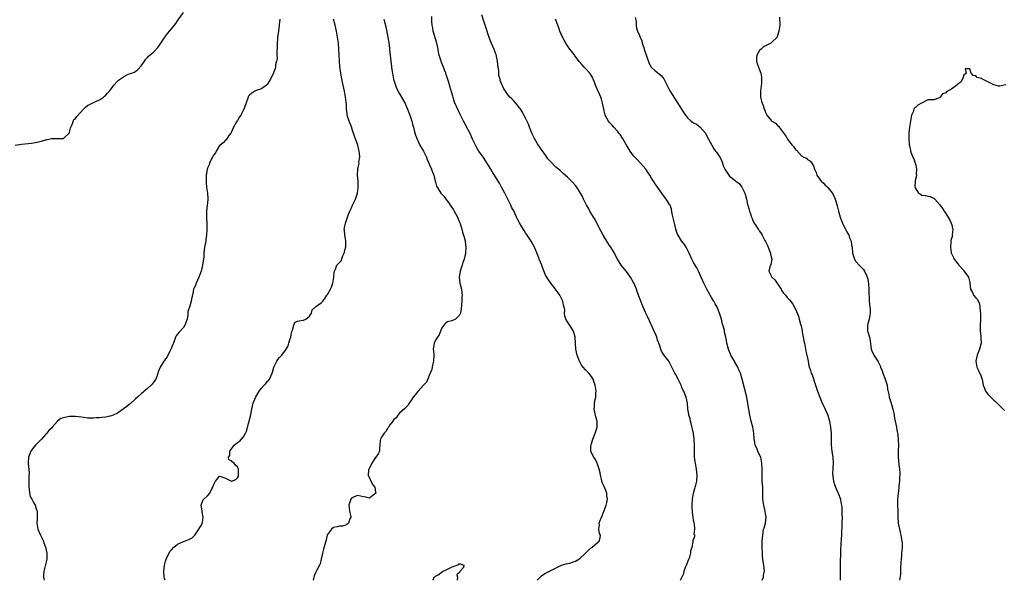
# Model space of a CAD drawing. Units: inches. Extents: x 2502000 to 2505000, y 1476000 to 1479000.
# Drawn here: x 2503038 to 2503367, y 1476000 to 1476187 of the extents above; entities that cross this region are included whole.
import ezdxf

# ---------------------------------------------------------------- set-up
doc = ezdxf.new("R2010")
doc.units = ezdxf.units.IN
doc.header["$MEASUREMENT"] = 0
doc.layers.add('LD25021476_10ft', color=60, linetype='Continuous')

msp = doc.modelspace()

# ---------------------------------------------------------------- linework, layer by layer
at = {"layer": 'LD25021476_10ft'}
for points, elevation in [([(2503036.92, 1476145), (2503039, 1476145.32), (2503042.35, 1476145.65), (2503043, 1476145.74), (2503044.07, 1476145.93), (2503045.68, 1476146.32), (2503047, 1476146.76), (2503047.21, 1476146.79), (2503049, 1476147.23), (2503049.25, 1476147.25), (2503051, 1476147.2), (2503051.24, 1476147.24), (2503053, 1476147.22), (2503054.86, 1476149), (2503055, 1476149.28), (2503055.37, 1476150.63), (2503055.44, 1476151), (2503055.87, 1476151.87), (2503056.48, 1476153.52), (2503057, 1476153.87), (2503057.44, 1476154.56), (2503059.65, 1476157), (2503060.35, 1476157.65), (2503061, 1476158.14), (2503063, 1476159.18), (2503065, 1476160.08), (2503066.36, 1476161), (2503066.67, 1476161.33), (2503067, 1476161.55), (2503067.65, 1476162.35), (2503068.34, 1476163), (2503069, 1476163.82), (2503069.81, 1476165), (2503071, 1476166.27), (2503071.38, 1476166.62), (2503073, 1476167.77), (2503074.58, 1476168.58), (2503075, 1476168.76), (2503075.71, 1476169), (2503076.65, 1476169.35), (2503077.77, 1476170.23), (2503079, 1476171.56), (2503079.95, 1476173), (2503080.4, 1476173.6), (2503081, 1476174.17), (2503081.38, 1476174.62), (2503083, 1476175.99), (2503084.46, 1476177.54), (2503085, 1476178.25), (2503085.45, 1476179), (2503086.78, 1476181), (2503087.73, 1476182.27), (2503088.39, 1476183), (2503089, 1476183.76), (2503090.03, 1476185), (2503090.44, 1476185.56), (2503091, 1476186.44), (2503091.25, 1476186.75), (2503093, 1476189.17)], 8380), ([(2503125.08, 1476186.92), (2503124.88, 1476185.12), (2503124.83, 1476184.83), (2503124.61, 1476183), (2503124.45, 1476181.55), (2503124.36, 1476181), (2503124.28, 1476180.28), (2503124.21, 1476179), (2503124.22, 1476177.78), (2503124.1, 1476176.1), (2503124.16, 1476175), (2503124.2, 1476173.8), (2503124.03, 1476173), (2503123.69, 1476171.69), (2503123.63, 1476171), (2503123.5, 1476170.5), (2503122.95, 1476169.05), (2503121.98, 1476167), (2503120.83, 1476165.17), (2503120.65, 1476165), (2503119, 1476163.78), (2503117.24, 1476163.24), (2503116.76, 1476163), (2503115.74, 1476162.26), (2503115, 1476161.67), (2503114.71, 1476161.29), (2503114.54, 1476161), (2503113.61, 1476158.39), (2503113.07, 1476157), (2503112.06, 1476155), (2503111.64, 1476154.36), (2503111, 1476153.2), (2503110.92, 1476153.08), (2503110.71, 1476152.71), (2503109.68, 1476151), (2503109, 1476149.45), (2503108.78, 1476149), (2503108.15, 1476148.15), (2503107.24, 1476146.76), (2503107, 1476146.62), (2503106.24, 1476145.76), (2503105.21, 1476145), (2503105, 1476144.81), (2503103.91, 1476143), (2503103.61, 1476142.39), (2503103, 1476141.64), (2503102.7, 1476141), (2503102.38, 1476140.38), (2503101.71, 1476139), (2503101.53, 1476138.47), (2503101, 1476137.28), (2503100.89, 1476137), (2503100.85, 1476136.85), (2503100.56, 1476135), (2503100.6, 1476133.4), (2503100.54, 1476133), (2503100.5, 1476132.5), (2503100.68, 1476131), (2503101, 1476129), (2503101.1, 1476127.1), (2503101, 1476125.66), (2503100.93, 1476125), (2503100.67, 1476123), (2503100.65, 1476121), (2503100.68, 1476120.68), (2503100.75, 1476119), (2503100.78, 1476117.22), (2503100.81, 1476116.81), (2503100.72, 1476115), (2503100.49, 1476113.51), (2503100.43, 1476113), (2503100.05, 1476111), (2503099.82, 1476109), (2503099.75, 1476107.75), (2503099.65, 1476107), (2503099.51, 1476106.49), (2503099.34, 1476105), (2503098.89, 1476103), (2503098.12, 1476101), (2503097.21, 1476099), (2503097, 1476098.26), (2503096.61, 1476097.39), (2503096.38, 1476097), (2503096.2, 1476096.2), (2503095.98, 1476095), (2503095.79, 1476094.21), (2503095.57, 1476093), (2503095, 1476091), (2503094.39, 1476089.61), (2503094.49, 1476089), (2503094.49, 1476088.49), (2503094.18, 1476087), (2503093.5, 1476085), (2503093, 1476084.22), (2503091.42, 1476082.58), (2503090.58, 1476081.42), (2503090.37, 1476081), (2503089.63, 1476079), (2503089.48, 1476078.52), (2503089, 1476077.55), (2503088.86, 1476077.14), (2503088.79, 1476077), (2503088.54, 1476076.54), (2503087.52, 1476074.48), (2503087, 1476073.76), (2503086.72, 1476073.28), (2503086.47, 1476073), (2503085.21, 1476071), (2503084.58, 1476069.42), (2503084.48, 1476069), (2503084.23, 1476068.23), (2503083.76, 1476067), (2503083.46, 1476066.54), (2503082.61, 1476065.39), (2503082.26, 1476065), (2503081, 1476063.87), (2503079.88, 1476063), (2503079.43, 1476062.57), (2503079, 1476062.24), (2503077.62, 1476061), (2503077, 1476060.41), (2503075.22, 1476058.78), (2503075, 1476058.66), (2503074.11, 1476057.89), (2503073, 1476057.08), (2503072.92, 1476057), (2503071, 1476055.68), (2503069.6, 1476055), (2503069, 1476054.75), (2503067.55, 1476054.45), (2503067, 1476054.35), (2503065.76, 1476054.24), (2503065, 1476054.15), (2503063.9, 1476054.1), (2503063, 1476053.98), (2503061.97, 1476053.97), (2503061, 1476054.02), (2503059.81, 1476054.19), (2503059, 1476054.32), (2503057, 1476054.58), (2503055.38, 1476054.62), (2503055, 1476054.61), (2503054.43, 1476054.43), (2503053, 1476054.17), (2503052.12, 1476053.88), (2503051, 1476052.97), (2503049.28, 1476051), (2503049, 1476050.7), (2503048.1, 1476049.9), (2503047.47, 1476049), (2503047, 1476048.54), (2503045.66, 1476047), (2503044.31, 1476045.69), (2503043.72, 1476045), (2503043, 1476044.22), (2503042.16, 1476043), (2503041.36, 1476041), (2503041.25, 1476039), (2503041.26, 1476038.74), (2503041.45, 1476037), (2503041.53, 1476035.53), (2503041.5, 1476035), (2503041.46, 1476034.54), (2503041.44, 1476033), (2503041.44, 1476031), (2503041.57, 1476030.43), (2503041.71, 1476029), (2503041.89, 1476027.89), (2503042.44, 1476027), (2503043, 1476025.95), (2503043.54, 1476025), (2503043.85, 1476023.85), (2503044.2, 1476023), (2503044.2, 1476021.8), (2503044.23, 1476021), (2503044.21, 1476020.21), (2503044.12, 1476019), (2503044.47, 1476017), (2503045.28, 1476015.28), (2503045.38, 1476015), (2503045.94, 1476013.94), (2503046.3, 1476013), (2503046.51, 1476012.51), (2503047.01, 1476011.01), (2503047.44, 1476009), (2503047.46, 1476007.46), (2503047.45, 1476007), (2503046.46, 1476003), (2503046.36, 1476001.64), (2503046.37, 1476001), (2503046.46, 1476000.46), (2503046.53, 1476000)], 8390), ([(2503086.84, 1476000), (2503086.65, 1476000.65), (2503086.6, 1476001), (2503086.47, 1476003), (2503086.68, 1476005), (2503087, 1476006.37), (2503087.21, 1476007), (2503088.45, 1476009.55), (2503089, 1476010.18), (2503089.77, 1476011), (2503091, 1476012.04), (2503092.77, 1476012.77), (2503093, 1476012.88), (2503093.38, 1476013), (2503095, 1476013.69), (2503095.84, 1476014.16), (2503096.75, 1476015), (2503097, 1476015.33), (2503098.13, 1476017), (2503098.39, 1476017.61), (2503099, 1476018.37), (2503099.24, 1476019), (2503099.29, 1476019.29), (2503099.51, 1476021), (2503099.22, 1476022.78), (2503099.19, 1476023), (2503099.19, 1476023.19), (2503098.87, 1476025), (2503099.44, 1476026.56), (2503099.75, 1476027), (2503101, 1476028.18), (2503101.78, 1476029), (2503102.47, 1476030.47), (2503102.79, 1476031), (2503103, 1476031.68), (2503103.66, 1476033), (2503104.25, 1476033.75), (2503105, 1476034.64), (2503105.46, 1476034.54), (2503107, 1476034.07), (2503109, 1476033.01), (2503110.42, 1476033.58), (2503111, 1476034.13), (2503111.28, 1476034.72), (2503111.32, 1476035), (2503111.35, 1476037), (2503111, 1476037.77), (2503110.37, 1476038.37), (2503109.85, 1476039), (2503109.37, 1476039.37), (2503109, 1476039.8), (2503108.11, 1476040.11), (2503108.01, 1476041), (2503108.39, 1476041.61), (2503108.39, 1476043), (2503109.93, 1476045), (2503111, 1476045.9), (2503111.7, 1476046.3), (2503112.29, 1476047), (2503113, 1476047.76), (2503113.66, 1476049), (2503114.08, 1476049.92), (2503114.34, 1476051), (2503114.9, 1476053), (2503115.29, 1476054.71), (2503115.75, 1476057), (2503115.97, 1476058.03), (2503116.27, 1476059), (2503117, 1476060.92), (2503118.21, 1476063), (2503119, 1476064.06), (2503119.92, 1476065), (2503120.43, 1476065.57), (2503121, 1476066.31), (2503121.38, 1476066.62), (2503121.69, 1476067), (2503122.06, 1476068.06), (2503122.51, 1476069), (2503122.64, 1476069.36), (2503123.06, 1476071), (2503124.14, 1476073), (2503124.47, 1476073.53), (2503125, 1476074.2), (2503125.74, 1476075), (2503127, 1476076.63), (2503127.26, 1476077), (2503127.85, 1476078.15), (2503128.13, 1476079), (2503128.57, 1476080.57), (2503128.72, 1476081), (2503129, 1476082.46), (2503129.12, 1476082.88), (2503129.3, 1476083.3), (2503129.77, 1476085), (2503130.14, 1476085.86), (2503131, 1476086.31), (2503131.52, 1476086.48), (2503133, 1476086.65), (2503133.78, 1476087), (2503135, 1476087.97), (2503135.64, 1476089), (2503135.92, 1476090.08), (2503137, 1476091.13), (2503137.36, 1476091.36), (2503139, 1476092.54), (2503139.44, 1476093), (2503140.11, 1476093.89), (2503140.8, 1476095), (2503141, 1476095.27), (2503142.02, 1476097), (2503142.36, 1476097.64), (2503142.81, 1476099), (2503143.09, 1476101), (2503143.21, 1476102.79), (2503143.27, 1476103), (2503143.63, 1476103.63), (2503144.12, 1476105), (2503144.53, 1476105.47), (2503145, 1476105.84), (2503145.51, 1476106.49), (2503146.11, 1476108.1), (2503146.53, 1476109), (2503146.62, 1476109.38), (2503147, 1476110.73), (2503147.06, 1476111.06), (2503147.13, 1476113), (2503147, 1476113.85), (2503146.74, 1476115), (2503146.6, 1476116.6), (2503146.54, 1476117), (2503146.6, 1476117.4), (2503147.02, 1476119), (2503147.68, 1476121), (2503147.99, 1476122.01), (2503148.42, 1476123), (2503149, 1476124.06), (2503149.36, 1476125), (2503150.27, 1476127), (2503150.96, 1476129), (2503151.19, 1476130.81), (2503151.2, 1476131), (2503151.16, 1476133), (2503151.01, 1476135), (2503151.09, 1476137), (2503151.44, 1476138.56), (2503151.49, 1476139), (2503151.47, 1476139.47), (2503151.71, 1476141), (2503151.67, 1476142.33), (2503151.54, 1476143), (2503151.41, 1476143.41), (2503151.06, 1476145), (2503149.95, 1476147.95), (2503149.63, 1476149), (2503149.48, 1476149.48), (2503149.04, 1476151.04), (2503148.24, 1476153), (2503147.57, 1476155), (2503147.49, 1476155.49), (2503147.32, 1476157), (2503147.27, 1476158.73), (2503147.24, 1476159), (2503147.2, 1476159.2), (2503147.02, 1476161), (2503146.64, 1476163), (2503146.01, 1476165.99), (2503145.68, 1476167.68), (2503145.45, 1476169), (2503145.13, 1476171.13), (2503144.95, 1476173), (2503144.83, 1476175), (2503144.77, 1476177), (2503144.64, 1476179), (2503144.37, 1476181), (2503143.98, 1476183), (2503143.5, 1476185), (2503142.98, 1476187)], 8400), ([(2503159.76, 1476187), (2503159.97, 1476186.03), (2503160.43, 1476184.43), (2503161.14, 1476181), (2503161.55, 1476178.45), (2503161.7, 1476177), (2503161.79, 1476175.79), (2503161.91, 1476175), (2503162.03, 1476173.97), (2503162.11, 1476173), (2503162.22, 1476172.22), (2503162.34, 1476171), (2503162.54, 1476169.46), (2503162.62, 1476169), (2503163.02, 1476167), (2503163.62, 1476165), (2503163.97, 1476163.97), (2503165, 1476162.07), (2503166.84, 1476158.84), (2503167, 1476158.55), (2503167.64, 1476157), (2503168.39, 1476155), (2503169, 1476153.31), (2503169.1, 1476153), (2503169.48, 1476151.48), (2503169.64, 1476151), (2503169.87, 1476149.87), (2503170.33, 1476148.33), (2503170.82, 1476147), (2503171.81, 1476145), (2503173, 1476143), (2503173.63, 1476141.63), (2503173.96, 1476141), (2503174.22, 1476140.22), (2503174.77, 1476139), (2503175, 1476138.41), (2503175.66, 1476137), (2503176.03, 1476136.03), (2503176.48, 1476135), (2503176.92, 1476133), (2503177, 1476132.6), (2503177.32, 1476131.32), (2503177.49, 1476131), (2503178.79, 1476129), (2503178.9, 1476128.9), (2503179, 1476128.77), (2503179.87, 1476127.87), (2503180.46, 1476127), (2503181, 1476126.35), (2503181.55, 1476125.55), (2503181.9, 1476125), (2503183, 1476123.41), (2503183.24, 1476123), (2503184.27, 1476121), (2503184.48, 1476120.48), (2503185, 1476119.3), (2503185.16, 1476118.84), (2503185.72, 1476117), (2503185.94, 1476115.94), (2503186.31, 1476115), (2503186.83, 1476113.17), (2503186.85, 1476113), (2503186.85, 1476112.85), (2503187, 1476111.83), (2503187.09, 1476110.91), (2503187, 1476109.35), (2503186.98, 1476109.02), (2503186.49, 1476107), (2503186.12, 1476105.88), (2503185.87, 1476105), (2503185.25, 1476103), (2503184.89, 1476101), (2503185.05, 1476099.05), (2503185.59, 1476097), (2503185.75, 1476095.75), (2503185.86, 1476095), (2503185.79, 1476094.21), (2503185.74, 1476093), (2503185.52, 1476090.48), (2503185.27, 1476089), (2503185, 1476088.28), (2503183.62, 1476087), (2503183.24, 1476086.76), (2503182.47, 1476086.47), (2503181, 1476086.06), (2503180.33, 1476085.67), (2503179.78, 1476085), (2503179, 1476083.86), (2503178.65, 1476083), (2503178.22, 1476081.78), (2503177.67, 1476081), (2503177, 1476079.98), (2503176.55, 1476079), (2503176.33, 1476077.67), (2503176.25, 1476077), (2503176.32, 1476076.32), (2503176.38, 1476075), (2503176.33, 1476073), (2503176.1, 1476072.1), (2503175.88, 1476071), (2503175.72, 1476070.28), (2503175.2, 1476069), (2503175, 1476068.61), (2503174.45, 1476067), (2503173.94, 1476066.06), (2503173, 1476065.05), (2503171.16, 1476063), (2503171.1, 1476062.9), (2503171, 1476062.79), (2503170.23, 1476061.77), (2503169.53, 1476061), (2503169, 1476060.11), (2503168.15, 1476059), (2503167.8, 1476058.2), (2503167, 1476057.48), (2503166.8, 1476057.2), (2503165, 1476055.69), (2503164.43, 1476055), (2503163.87, 1476054.13), (2503163, 1476053.45), (2503162.83, 1476053.17), (2503161.81, 1476051.81), (2503161.3, 1476051), (2503161.23, 1476050.77), (2503161, 1476050.62), (2503160.46, 1476049.54), (2503159.85, 1476049), (2503159, 1476047.66), (2503158.67, 1476047), (2503158.56, 1476046.56), (2503158.42, 1476045), (2503158.29, 1476044.29), (2503158.29, 1476043), (2503157.85, 1476042.15), (2503157.11, 1476041), (2503157, 1476040.88), (2503155.73, 1476039), (2503155.51, 1476038.49), (2503155, 1476037.46), (2503154.74, 1476037), (2503154.67, 1476036.67), (2503154.54, 1476035), (2503155.96, 1476031.96), (2503156.71, 1476031), (2503157, 1476029.39), (2503157.05, 1476029), (2503157, 1476028.89), (2503156.65, 1476028.65), (2503155, 1476027.37), (2503153.74, 1476027.74), (2503153, 1476027.77), (2503152.04, 1476028.04), (2503151, 1476028.28), (2503149.65, 1476027.66), (2503149, 1476027.41), (2503148.73, 1476027), (2503148.3, 1476025.7), (2503148.14, 1476025), (2503148.19, 1476024.19), (2503148.36, 1476023), (2503148.77, 1476021.23), (2503148.77, 1476021), (2503148.45, 1476020.45), (2503147.95, 1476019), (2503147.45, 1476018.55), (2503147, 1476018.33), (2503145.99, 1476018.01), (2503145, 1476018.04), (2503144.24, 1476017.76), (2503143, 1476017.57), (2503142.36, 1476017), (2503141, 1476015.21), (2503140.92, 1476015), (2503140.52, 1476013.48), (2503139.61, 1476010.39), (2503139.28, 1476009), (2503138.93, 1476007), (2503138.56, 1476005.44), (2503138.35, 1476005), (2503137.55, 1476003.55), (2503137, 1476002.46), (2503136.55, 1476001.45), (2503136.43, 1476001), (2503136.21, 1476000)], 8410), ([(2503210.81, 1476000), (2503211, 1476000.19), (2503211.89, 1476001), (2503212.43, 1476001.57), (2503213.67, 1476002.33), (2503215.17, 1476003.17), (2503217, 1476004.09), (2503219, 1476005), (2503220.51, 1476005.49), (2503221, 1476005.62), (2503221.76, 1476005.76), (2503223, 1476006.1), (2503223.58, 1476006.42), (2503224.72, 1476007), (2503225, 1476007.16), (2503227.01, 1476009), (2503227.94, 1476010.06), (2503229, 1476010.88), (2503229.18, 1476011), (2503231, 1476012.54), (2503231.52, 1476013), (2503231.83, 1476014.17), (2503231.97, 1476015), (2503231.63, 1476015.63), (2503231.41, 1476017), (2503231.61, 1476018.39), (2503231.52, 1476019), (2503231.75, 1476019.75), (2503232.48, 1476021.52), (2503233.21, 1476023.21), (2503233.85, 1476025), (2503234.04, 1476025.96), (2503234.29, 1476027), (2503234.13, 1476028.13), (2503234.08, 1476029), (2503233.51, 1476030.49), (2503233, 1476031.65), (2503232.57, 1476032.57), (2503232.33, 1476033.67), (2503231.98, 1476035), (2503231.85, 1476035.85), (2503231.53, 1476037), (2503231, 1476038.64), (2503230.89, 1476038.89), (2503230.83, 1476039), (2503230.27, 1476040.27), (2503229.69, 1476041), (2503229, 1476042.49), (2503228.75, 1476043), (2503228.77, 1476044.77), (2503228.81, 1476045), (2503228.88, 1476045.12), (2503229, 1476045.6), (2503229.4, 1476047), (2503229.62, 1476047.62), (2503230.19, 1476049), (2503230.84, 1476051), (2503230.85, 1476053), (2503230.44, 1476054.44), (2503230.07, 1476056.07), (2503229.91, 1476057), (2503230, 1476058), (2503230.02, 1476059), (2503230.19, 1476060.19), (2503230.36, 1476061), (2503230.42, 1476062.42), (2503230.48, 1476063), (2503230.31, 1476064.31), (2503230.21, 1476065), (2503229.75, 1476066.25), (2503229.52, 1476067), (2503229.35, 1476067.35), (2503229, 1476067.88), (2503228.13, 1476069), (2503227, 1476070.14), (2503226.23, 1476071), (2503225.67, 1476071.67), (2503224.92, 1476073), (2503224.2, 1476075), (2503224.02, 1476076.02), (2503223.79, 1476077), (2503223.54, 1476081), (2503222.96, 1476083), (2503222.22, 1476084.22), (2503221.4, 1476085.4), (2503221, 1476086.1), (2503220.42, 1476087), (2503220.1, 1476088.1), (2503220.01, 1476089), (2503220.03, 1476089.97), (2503219.89, 1476091), (2503219.69, 1476091.69), (2503219.42, 1476093), (2503218.43, 1476095), (2503217.01, 1476097), (2503215.38, 1476099), (2503214.4, 1476100.4), (2503214.04, 1476101), (2503213.69, 1476101.69), (2503212.52, 1476104.52), (2503212.36, 1476105), (2503211.56, 1476107), (2503211.43, 1476107.43), (2503211, 1476108.53), (2503209.99, 1476111), (2503208.91, 1476113), (2503207.54, 1476115), (2503207.31, 1476115.31), (2503207, 1476115.79), (2503206.51, 1476116.51), (2503205.74, 1476117.74), (2503205, 1476119.12), (2503204.29, 1476120.29), (2503203.98, 1476121), (2503203.14, 1476122.86), (2503202.36, 1476124.36), (2503202.12, 1476125), (2503201.22, 1476126.78), (2503200.06, 1476129), (2503198.97, 1476131), (2503198.27, 1476132.27), (2503197.89, 1476133), (2503197, 1476134.44), (2503196.67, 1476135), (2503195.99, 1476135.99), (2503195.4, 1476137), (2503193, 1476140.9), (2503191.43, 1476143), (2503191.25, 1476143.25), (2503191, 1476143.7), (2503190.49, 1476144.49), (2503189.35, 1476147), (2503188.63, 1476148.63), (2503187, 1476151.79), (2503186.33, 1476153), (2503185.23, 1476155.23), (2503185, 1476155.75), (2503184.58, 1476156.58), (2503183.35, 1476159.35), (2503182.85, 1476160.85), (2503182.75, 1476161.25), (2503181.69, 1476165), (2503181.55, 1476165.55), (2503181, 1476167.21), (2503180.57, 1476168.57), (2503180.42, 1476169), (2503180.02, 1476169.98), (2503179.64, 1476171), (2503179, 1476172.49), (2503178.82, 1476173), (2503178.24, 1476175), (2503178.01, 1476176.01), (2503177.84, 1476177), (2503177.42, 1476179), (2503176.21, 1476183), (2503176.04, 1476184.04), (2503175.85, 1476185), (2503175.77, 1476186.23), (2503175.8, 1476187.8)], 8420), ([(2503258.66, 1476000), (2503259, 1476000.7), (2503259.71, 1476002.29), (2503259.87, 1476003), (2503260.33, 1476004.33), (2503260.6, 1476005), (2503261.45, 1476007), (2503261.74, 1476007.74), (2503262.12, 1476009), (2503262.09, 1476009.91), (2503262.51, 1476011), (2503262.87, 1476012.87), (2503262.84, 1476013), (2503263, 1476013.61), (2503263.35, 1476014.65), (2503263.35, 1476015), (2503263.22, 1476015.22), (2503263.43, 1476017), (2503263.33, 1476018.67), (2503263.16, 1476019.16), (2503263, 1476020.16), (2503262.85, 1476020.85), (2503262.85, 1476021), (2503262.58, 1476022.58), (2503262.47, 1476024.47), (2503262.47, 1476025), (2503262.6, 1476027), (2503262.98, 1476029), (2503263.4, 1476030.6), (2503263.54, 1476031), (2503263.75, 1476031.75), (2503264.06, 1476033), (2503264.22, 1476035), (2503263.99, 1476037), (2503263.58, 1476039), (2503263.52, 1476039.52), (2503263.3, 1476041), (2503263.25, 1476043), (2503263.28, 1476045), (2503263.22, 1476046.78), (2503263.21, 1476047), (2503262.94, 1476048.94), (2503262.19, 1476052.19), (2503261.93, 1476053), (2503261.8, 1476053.8), (2503261.4, 1476055), (2503261.38, 1476055.38), (2503261.07, 1476057), (2503260.91, 1476059), (2503260.48, 1476061), (2503260.18, 1476061.82), (2503259.69, 1476063), (2503259.45, 1476063.45), (2503259, 1476064.61), (2503258.83, 1476065), (2503257.84, 1476067), (2503257, 1476068.64), (2503256.78, 1476069), (2503255.72, 1476071), (2503255, 1476072.57), (2503254.69, 1476073), (2503253.07, 1476075.07), (2503252.29, 1476076.29), (2503252.02, 1476077), (2503251.6, 1476078.4), (2503251.37, 1476079), (2503251.25, 1476079.25), (2503251, 1476079.98), (2503250.7, 1476081), (2503250.49, 1476081.51), (2503249.86, 1476083), (2503247.7, 1476087.7), (2503247.06, 1476089), (2503246.16, 1476091), (2503245.36, 1476093), (2503244.66, 1476095), (2503244.2, 1476096.2), (2503243.93, 1476097), (2503243.15, 1476098.85), (2503243, 1476099.18), (2503241.96, 1476101), (2503241, 1476102.45), (2503240.57, 1476103), (2503239, 1476104.84), (2503238.89, 1476105), (2503237.68, 1476107), (2503237, 1476108.25), (2503236.64, 1476109), (2503235.43, 1476111), (2503235, 1476111.59), (2503234.43, 1476112.43), (2503232.81, 1476115), (2503232.2, 1476116.2), (2503231.74, 1476117), (2503230.84, 1476118.84), (2503230.75, 1476119), (2503230.19, 1476120.19), (2503229.66, 1476121), (2503228.44, 1476123), (2503227.95, 1476123.95), (2503227.3, 1476125), (2503226.33, 1476127), (2503225.92, 1476127.92), (2503225.32, 1476129), (2503224.03, 1476131), (2503223.58, 1476131.58), (2503222.63, 1476132.63), (2503221.66, 1476133.66), (2503221, 1476134.3), (2503219.58, 1476135.58), (2503218.49, 1476136.49), (2503217, 1476137.78), (2503215.38, 1476139.38), (2503215, 1476139.82), (2503214.47, 1476140.47), (2503214.09, 1476141), (2503213.6, 1476141.6), (2503211.92, 1476143.92), (2503211, 1476145.41), (2503210.09, 1476147), (2503209.13, 1476149), (2503208.29, 1476151), (2503207.94, 1476151.94), (2503207, 1476154.02), (2503206.43, 1476155), (2503205.93, 1476155.93), (2503205.18, 1476157.18), (2503205, 1476157.45), (2503203.78, 1476159), (2503203, 1476159.85), (2503202.4, 1476160.4), (2503201.78, 1476161), (2503201, 1476161.96), (2503200.26, 1476163), (2503199.72, 1476163.72), (2503199, 1476165.51), (2503198.55, 1476166.55), (2503198.48, 1476167), (2503198.13, 1476168.13), (2503198.11, 1476169.89), (2503197.91, 1476171), (2503197.75, 1476171.75), (2503197.62, 1476173), (2503197.16, 1476175.16), (2503197, 1476175.67), (2503196.64, 1476176.64), (2503195.44, 1476179.44), (2503194.89, 1476180.89), (2503194.8, 1476181.2), (2503193.9, 1476183.9), (2503193.57, 1476185), (2503193, 1476186.62), (2503192.43, 1476188.43)], 8430), ([(2503285.89, 1476000), (2503286.23, 1476001), (2503286.33, 1476001.67), (2503286.58, 1476003), (2503286.43, 1476005), (2503286.21, 1476006.21), (2503286.1, 1476007), (2503285.99, 1476007.99), (2503285.9, 1476009), (2503285.85, 1476011), (2503285.89, 1476013), (2503286.01, 1476015), (2503286.34, 1476017), (2503286.5, 1476017.5), (2503286.9, 1476019), (2503287.2, 1476021), (2503287, 1476022.16), (2503286.88, 1476023), (2503286.48, 1476024.48), (2503286.36, 1476025), (2503286.06, 1476027), (2503286.08, 1476028.08), (2503286.05, 1476029), (2503286.06, 1476030.06), (2503286.02, 1476031), (2503285.89, 1476033), (2503285.88, 1476034.12), (2503285.82, 1476035), (2503285.8, 1476035.8), (2503285.84, 1476037), (2503285.77, 1476039), (2503285.67, 1476039.68), (2503285.36, 1476041), (2503285, 1476041.82), (2503284.44, 1476043), (2503284.01, 1476044.01), (2503283.56, 1476045), (2503283.21, 1476047.21), (2503283.08, 1476049), (2503282.7, 1476051), (2503282.19, 1476053), (2503281.72, 1476055), (2503281.6, 1476055.6), (2503281.37, 1476057), (2503281.09, 1476058.91), (2503280.69, 1476061), (2503279.2, 1476067), (2503278.6, 1476069), (2503278.09, 1476070.09), (2503277.71, 1476071), (2503276.72, 1476072.72), (2503276.58, 1476073), (2503276.05, 1476073.95), (2503275.45, 1476075), (2503275.3, 1476075.3), (2503274.68, 1476076.68), (2503274.57, 1476077), (2503274.05, 1476079), (2503273.92, 1476079.92), (2503273.7, 1476081), (2503273.32, 1476082.68), (2503273.26, 1476083.26), (2503272.82, 1476084.82), (2503272.75, 1476085), (2503272.64, 1476085.36), (2503272.24, 1476087), (2503271.98, 1476087.98), (2503271.67, 1476089), (2503270.82, 1476091), (2503270.16, 1476092.16), (2503269.73, 1476093), (2503269, 1476094.21), (2503267.98, 1476095.98), (2503267.42, 1476097), (2503266.4, 1476099), (2503265, 1476102.25), (2503264.64, 1476103), (2503264.07, 1476104.07), (2503263, 1476105.89), (2503262.42, 1476107), (2503261.95, 1476107.95), (2503261.52, 1476109), (2503261, 1476110.14), (2503260.53, 1476111), (2503259.93, 1476111.93), (2503259, 1476113.05), (2503257.84, 1476115), (2503257.54, 1476115.54), (2503257.12, 1476117), (2503256.59, 1476119), (2503256.32, 1476120.32), (2503255.85, 1476122.15), (2503255.63, 1476123.63), (2503255.13, 1476125), (2503255, 1476125.25), (2503254.31, 1476126.31), (2503253.89, 1476127), (2503253.48, 1476127.48), (2503253, 1476128.2), (2503252.65, 1476128.65), (2503252.43, 1476129), (2503250.14, 1476132.14), (2503249.62, 1476133), (2503249, 1476133.98), (2503248.38, 1476135), (2503247.81, 1476135.81), (2503247.02, 1476137), (2503245.3, 1476139), (2503244.15, 1476140.15), (2503243, 1476141.39), (2503241.84, 1476143), (2503241.5, 1476143.5), (2503240.66, 1476145), (2503239.31, 1476147.31), (2503238.52, 1476148.52), (2503238.12, 1476149), (2503237.68, 1476149.68), (2503236.42, 1476151), (2503235.76, 1476151.76), (2503235, 1476152.52), (2503234.62, 1476153), (2503234.22, 1476153.78), (2503233.56, 1476155), (2503233.42, 1476155.42), (2503233.04, 1476157), (2503232.67, 1476159), (2503232.28, 1476160.28), (2503232.04, 1476161), (2503231.27, 1476162.73), (2503231, 1476163.38), (2503230.25, 1476165), (2503229.94, 1476165.94), (2503229.49, 1476167), (2503229.36, 1476167.36), (2503228.64, 1476168.64), (2503228.39, 1476169), (2503227, 1476170.49), (2503226.56, 1476171), (2503225.8, 1476171.8), (2503224.85, 1476172.85), (2503223.27, 1476175), (2503223.17, 1476175.17), (2503222.28, 1476176.28), (2503221.74, 1476177), (2503221, 1476178.05), (2503220.38, 1476179), (2503219.29, 1476181), (2503218.4, 1476183), (2503218.09, 1476184.09), (2503216.98, 1476187)], 8440), ([(2503243.52, 1476187.52), (2503243.8, 1476186.2), (2503243.8, 1476185), (2503243.99, 1476183.99), (2503244.35, 1476183), (2503245, 1476181.55), (2503245.18, 1476181), (2503245.7, 1476179.7), (2503245.87, 1476179), (2503246.26, 1476177.74), (2503246.67, 1476176.67), (2503248.21, 1476172.21), (2503248.85, 1476171), (2503249, 1476170.83), (2503249.95, 1476169.95), (2503251, 1476169.15), (2503252.2, 1476168.2), (2503253.08, 1476167.08), (2503253.78, 1476165.78), (2503255.03, 1476163.03), (2503257.45, 1476159.45), (2503258.91, 1476157), (2503259.77, 1476155.77), (2503260.24, 1476155), (2503261, 1476154.06), (2503262.2, 1476153), (2503262.68, 1476152.68), (2503263, 1476152.4), (2503263.93, 1476151.93), (2503265.04, 1476151.04), (2503266.94, 1476148.94), (2503267, 1476148.84), (2503268, 1476147), (2503269.05, 1476145), (2503269.74, 1476143.74), (2503270.28, 1476143), (2503270.61, 1476142.61), (2503271.69, 1476141), (2503272.17, 1476140.17), (2503272.63, 1476139), (2503273, 1476137.92), (2503273.43, 1476137), (2503274.73, 1476135), (2503275, 1476134.69), (2503276.79, 1476133.21), (2503277.05, 1476133), (2503278.18, 1476132.18), (2503279.02, 1476131), (2503280.02, 1476129), (2503280.58, 1476127), (2503281, 1476125.26), (2503281.08, 1476125), (2503281.47, 1476123.47), (2503281.64, 1476123), (2503281.94, 1476122.06), (2503282.26, 1476121), (2503282.51, 1476120.51), (2503283, 1476119.35), (2503283.16, 1476119), (2503283.46, 1476118.54), (2503284.5, 1476117), (2503284.74, 1476116.74), (2503285, 1476116.32), (2503285.56, 1476115.56), (2503285.86, 1476115), (2503286.76, 1476113.24), (2503286.93, 1476112.93), (2503287.57, 1476111.57), (2503288.63, 1476109), (2503288.66, 1476108.66), (2503289.01, 1476106.99), (2503288.78, 1476105.22), (2503288.4, 1476104.4), (2503288.07, 1476103), (2503289, 1476101.21), (2503289.09, 1476101), (2503290.09, 1476100.09), (2503291, 1476098.79), (2503292.17, 1476097), (2503292.45, 1476096.45), (2503293, 1476095.69), (2503293.3, 1476095.3), (2503293.61, 1476095), (2503294.22, 1476094.22), (2503295, 1476093.43), (2503296.04, 1476092.04), (2503297, 1476090.29), (2503297.95, 1476087.95), (2503298.22, 1476087), (2503298.62, 1476085.38), (2503298.8, 1476084.8), (2503299.14, 1476083.14), (2503299.19, 1476082.81), (2503299.78, 1476079.78), (2503299.91, 1476079), (2503300.29, 1476077), (2503300.37, 1476076.37), (2503300.71, 1476075), (2503301.12, 1476073), (2503301.4, 1476071.4), (2503301.92, 1476069.92), (2503302.19, 1476069), (2503302.48, 1476068.48), (2503303.57, 1476065), (2503304.23, 1476063), (2503305.02, 1476061), (2503305.6, 1476059.6), (2503306.72, 1476057.28), (2503307, 1476056.66), (2503307.69, 1476055), (2503308.29, 1476053), (2503308.63, 1476051), (2503308.78, 1476049), (2503308.87, 1476045.13), (2503309.1, 1476042.9), (2503309.36, 1476041), (2503309.48, 1476039), (2503309.39, 1476037.39), (2503309.33, 1476035.33), (2503309.34, 1476035), (2503309.4, 1476034.6), (2503309.59, 1476033), (2503309.9, 1476031.9), (2503310.45, 1476030.45), (2503311.14, 1476029), (2503311.89, 1476027), (2503312.08, 1476025.92), (2503312.27, 1476025), (2503312.34, 1476024.34), (2503312.42, 1476023), (2503312.43, 1476021.57), (2503312.45, 1476021), (2503312.42, 1476019), (2503312.38, 1476017.62), (2503312.31, 1476016.31), (2503312.27, 1476015), (2503312.21, 1476013.79), (2503312.09, 1476012.09), (2503311.92, 1476010.08), (2503311.8, 1476005), (2503311.81, 1476003), (2503311.84, 1476001), (2503311.8, 1476000)], 8450), ([(2503291.66, 1476187.66), (2503291.68, 1476185), (2503291.44, 1476183), (2503291, 1476181.48), (2503290.87, 1476181.13), (2503290.79, 1476181), (2503289, 1476179.17), (2503288.75, 1476179), (2503287.64, 1476178.36), (2503287, 1476178.08), (2503286.29, 1476177.71), (2503285.46, 1476177), (2503285, 1476176.46), (2503284.07, 1476175), (2503284, 1476174), (2503284, 1476173), (2503284.23, 1476172.23), (2503284.65, 1476171), (2503285, 1476170.02), (2503285.41, 1476169), (2503285.65, 1476167.65), (2503285.65, 1476167), (2503285.6, 1476165.6), (2503285.34, 1476163), (2503285.33, 1476161), (2503285.67, 1476159.67), (2503285.79, 1476159), (2503286.18, 1476158.18), (2503286.53, 1476157), (2503286.69, 1476156.69), (2503287, 1476155.88), (2503287.44, 1476155), (2503289, 1476153.07), (2503289.09, 1476153), (2503290.28, 1476152.28), (2503291, 1476151.52), (2503291.3, 1476151.3), (2503291.53, 1476151), (2503292.82, 1476149.18), (2503293.86, 1476147.86), (2503294.32, 1476147), (2503295, 1476146.11), (2503295.89, 1476145), (2503296.44, 1476144.44), (2503297, 1476143.54), (2503297.3, 1476143.3), (2503299, 1476141.42), (2503299.71, 1476141), (2503300.59, 1476140.59), (2503301, 1476140.2), (2503301.72, 1476139.72), (2503302.38, 1476139), (2503303, 1476138.08), (2503303.32, 1476137), (2503303.86, 1476135.86), (2503304.05, 1476135), (2503305.48, 1476133), (2503306.26, 1476132.26), (2503307, 1476131.54), (2503307.3, 1476131.3), (2503307.57, 1476131), (2503309.13, 1476129.13), (2503309.83, 1476127.83), (2503310.15, 1476127), (2503310.37, 1476126.37), (2503310.81, 1476124.81), (2503311.26, 1476123), (2503311.83, 1476121), (2503312.14, 1476120.14), (2503312.62, 1476119), (2503313, 1476118.23), (2503313.65, 1476117), (2503314.08, 1476116.08), (2503314.69, 1476115), (2503315, 1476114.12), (2503315.45, 1476113), (2503315.65, 1476111.65), (2503315.78, 1476111), (2503315.99, 1476109), (2503316.6, 1476107), (2503317, 1476106.26), (2503318.16, 1476105), (2503318.59, 1476104.59), (2503319, 1476104.12), (2503319.57, 1476103.57), (2503319.92, 1476103), (2503320.68, 1476101.32), (2503320.85, 1476101), (2503320.89, 1476100.89), (2503321.25, 1476098.75), (2503321.37, 1476097), (2503321.39, 1476095.39), (2503321.47, 1476094.53), (2503321.53, 1476093), (2503321.76, 1476091), (2503321.79, 1476090.21), (2503321.87, 1476089), (2503321.47, 1476087), (2503321.38, 1476086.62), (2503321, 1476085.44), (2503320.9, 1476085), (2503320.95, 1476083), (2503321, 1476082.8), (2503321.59, 1476081), (2503321.8, 1476079.8), (2503322, 1476078), (2503322.14, 1476077), (2503322.44, 1476076.44), (2503323.04, 1476075), (2503324.38, 1476073), (2503324.61, 1476072.61), (2503325, 1476071.67), (2503325.25, 1476071.25), (2503325.3, 1476071), (2503325.81, 1476069.81), (2503326.05, 1476069), (2503326.82, 1476067), (2503327.45, 1476065), (2503327.66, 1476063.66), (2503328.1, 1476061.9), (2503328.21, 1476061), (2503328.35, 1476060.35), (2503328.78, 1476059), (2503329, 1476058.27), (2503329.36, 1476057), (2503329.69, 1476055.69), (2503329.98, 1476054.02), (2503330.2, 1476053), (2503330.61, 1476051), (2503330.64, 1476050.64), (2503330.95, 1476049), (2503331, 1476048.62), (2503331.18, 1476046.82), (2503331.26, 1476045), (2503331.2, 1476043.2), (2503331.16, 1476041), (2503331.37, 1476038.63), (2503331.58, 1476037), (2503331.67, 1476035.67), (2503331.69, 1476035), (2503331.64, 1476034.36), (2503331.58, 1476033), (2503331.44, 1476031.44), (2503331.33, 1476030.67), (2503331.16, 1476029), (2503330.99, 1476027), (2503330.96, 1476025), (2503331.02, 1476022.98), (2503331.06, 1476021), (2503331.2, 1476019), (2503331.6, 1476017), (2503331.88, 1476015.88), (2503332.08, 1476015), (2503332.43, 1476013), (2503332.47, 1476012.47), (2503332.5, 1476011), (2503332.34, 1476009.66), (2503332.31, 1476009), (2503332.24, 1476008.24), (2503332.11, 1476007), (2503332.1, 1476005.9), (2503331.94, 1476003.94), (2503331.96, 1476003), (2503331.93, 1476002.07), (2503331.62, 1476000)], 8460), ([(2503367, 1476165.06), (2503365, 1476164.59), (2503364.64, 1476164.64), (2503363, 1476165.04), (2503361, 1476166.06), (2503359.07, 1476167.07), (2503359, 1476167.13), (2503357.52, 1476167.51), (2503357, 1476168.07), (2503356.14, 1476168.14), (2503355.51, 1476169), (2503355, 1476170.46), (2503353.54, 1476170.46), (2503353.78, 1476169), (2503353, 1476168.34), (2503352.63, 1476167), (2503352.01, 1476165.99), (2503351, 1476165.26), (2503350.76, 1476165), (2503349, 1476163.76), (2503347.29, 1476162.71), (2503347, 1476162.39), (2503345.95, 1476162.05), (2503345.19, 1476161), (2503345, 1476160.77), (2503344.61, 1476160.61), (2503343, 1476160.07), (2503342.1, 1476160.1), (2503341, 1476160.08), (2503339.12, 1476159.12), (2503338.94, 1476159), (2503337.68, 1476158.32), (2503337, 1476157.61), (2503336.59, 1476157.41), (2503336.39, 1476157), (2503336.12, 1476156.12), (2503335.57, 1476155), (2503334.99, 1476150.99), (2503334.72, 1476149), (2503334.7, 1476147), (2503334.84, 1476145.16), (2503334.9, 1476144.9), (2503335, 1476144.21), (2503335.28, 1476143.28), (2503335.28, 1476143), (2503335.38, 1476142.62), (2503336.09, 1476141), (2503336.43, 1476140.43), (2503336.87, 1476139), (2503337, 1476138.34), (2503337.31, 1476137), (2503337.21, 1476135.21), (2503337.26, 1476135), (2503337.28, 1476134.72), (2503337, 1476134.01), (2503336.85, 1476133.15), (2503336.8, 1476133), (2503336.83, 1476132.83), (2503336.77, 1476131), (2503337, 1476130.41), (2503337.96, 1476129), (2503338.62, 1476128.62), (2503339, 1476128.27), (2503340.22, 1476128.22), (2503341, 1476127.95), (2503341.85, 1476127.85), (2503343.2, 1476127.2), (2503343.34, 1476127), (2503345, 1476125.13), (2503345.9, 1476123.9), (2503346.46, 1476123), (2503347, 1476122.23), (2503348.24, 1476120.24), (2503348.83, 1476119), (2503349, 1476118.41), (2503349.22, 1476117.22), (2503349.33, 1476117), (2503349.2, 1476115.2), (2503349.22, 1476115), (2503349, 1476114.23), (2503348.75, 1476113.25), (2503348.75, 1476112.75), (2503348.57, 1476111), (2503348.83, 1476109.17), (2503348.86, 1476109), (2503348.89, 1476108.89), (2503349, 1476108.63), (2503349.59, 1476107.59), (2503349.87, 1476107), (2503351, 1476105.39), (2503351.33, 1476105), (2503353, 1476103.17), (2503353.09, 1476103.09), (2503354.57, 1476101), (2503355, 1476099.22), (2503355.07, 1476099), (2503355.24, 1476097), (2503355.9, 1476095.9), (2503356.3, 1476095), (2503357, 1476094.15), (2503357.6, 1476093.6), (2503357.83, 1476093), (2503358.27, 1476092.27), (2503358.43, 1476091), (2503358.48, 1476089.52), (2503358.56, 1476089), (2503358.61, 1476087), (2503358.54, 1476085), (2503358.53, 1476083), (2503358.7, 1476081.3), (2503358.71, 1476081), (2503358.67, 1476080.67), (2503358.77, 1476079), (2503358.67, 1476078.67), (2503358.27, 1476077), (2503357.52, 1476075), (2503357.41, 1476074.59), (2503357.08, 1476073), (2503357.34, 1476071), (2503357.94, 1476069.94), (2503358.31, 1476069), (2503358.58, 1476068.58), (2503359, 1476067.23), (2503359.09, 1476067.09), (2503359.11, 1476066.89), (2503359.54, 1476065), (2503359.98, 1476063.98), (2503360.27, 1476063), (2503361, 1476062.06), (2503362.01, 1476061), (2503362.54, 1476060.54), (2503363, 1476060.04), (2503363.59, 1476059.59), (2503364.2, 1476059), (2503365, 1476058.15), (2503366.18, 1476057), (2503366.56, 1476056.56)], 8470), ([(2503176.12, 1476000), (2503176.16, 1476000.16), (2503176.54, 1476001), (2503176.81, 1476001.19), (2503177, 1476001.39), (2503178.07, 1476001.93), (2503179, 1476002.76), (2503179.23, 1476002.77), (2503179.55, 1476003), (2503181, 1476003.7), (2503182.52, 1476004.52), (2503183, 1476004.56), (2503184.07, 1476005), (2503184.75, 1476005.25), (2503185, 1476005.6), (2503186.42, 1476005), (2503186.3, 1476004.3), (2503185.25, 1476003), (2503185.1, 1476002.9), (2503185, 1476002.6), (2503184.14, 1476001.86), (2503184.33, 1476001), (2503184.22, 1476000.22), (2503184.15, 1476000)], 8420)]:
    msp.add_lwpolyline(points, dxfattribs=dict(at, elevation=elevation))

doc.saveas('drawing.dxf')
